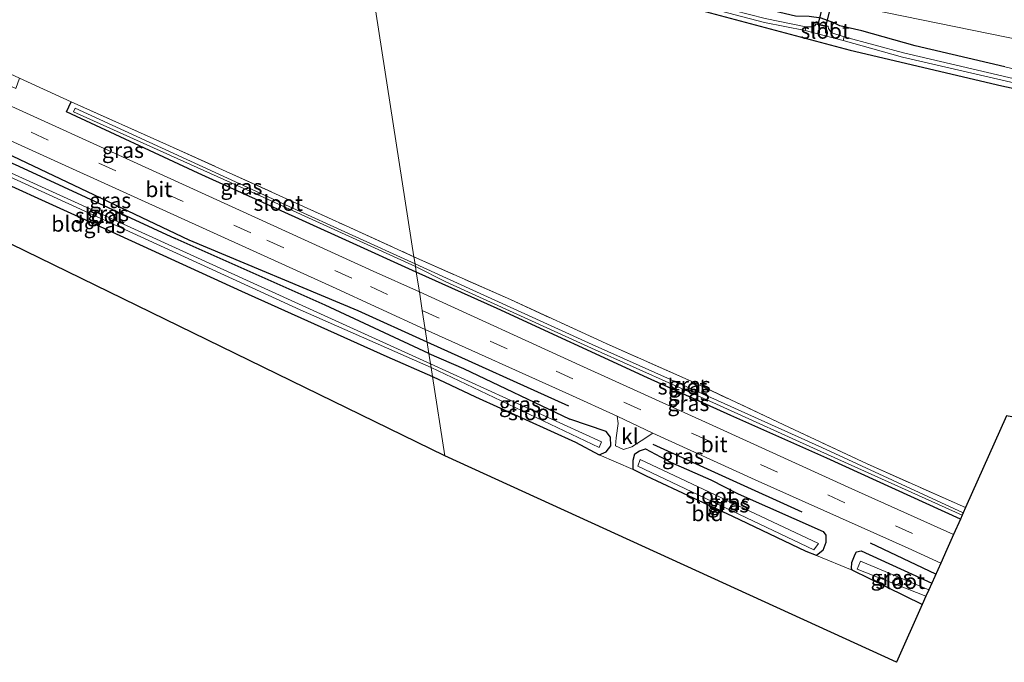
# Model space of a CAD drawing. Units: metres. Extents: x 119993 to 130004, y 394295 to 400001.
# Drawn here: x 127601 to 127759, y 394344 to 394448 of the extents above; entities that cross this region are included whole.
import ezdxf
from ezdxf.enums import TextEntityAlignment as Align

# ---------------------------------------------------------------- set-up
doc = ezdxf.new("R2010")
doc.units = ezdxf.units.M
doc.linetypes.add('IE-TERREINAFSCHEIDING', pattern=[10, 8, -2])
doc.linetypes.add('VW-3-9_STREEP', pattern=[12, 3, -9])
for name, color, linetype in [('B-ME-GR-BOMENRIJ-L-B1', 10, 'Continuous'), ('B-ME-GW-INSTEEKWATERGANG-L-B1', 10, 'Continuous'), ('B-ME-KG-KADASTRAAL-OPNAMEDTMGRENS-L-B1', 10, 'Continuous'), ('B-ME-KW-DUIKER-GV-B6', 10, 'Continuous')]:
    doc.layers.add(name, color=color, linetype=linetype)
for name, color, linetype, lineweight in [('B-ME-GW-TEENLIJN-L-B1', 93, 'Continuous', 18), ('B-ME-IE-GRASLAND-GV-B6', 93, 'Continuous', 18), ('B-ME-IE-GRONDWERKLIJN-GROND_INGERICHT-GV-B6', 253, 'Continuous', 18), ('B-ME-IE-HULPGEOMETRIE-L-B1', 53, 'Continuous', 18), ('B-ME-IE-TERREINAFSCHEIDING-RASTERHEKWERK-L-B1', 8, 'IE-TERREINAFSCHEIDING', 18), ('B-ME-MW-MUUR-GV-B6', 8, 'IE-TERREINAFSCHEIDING-KUNSTMATIG', 18), ('B-ME-OG-WATER-GV-B6', 153, 'Continuous', 18), ('B-ME-VH-VERH_SOORT-BITUMEN-GV-B6', 8, 'IE-TERREINAFSCHEIDING-NATUURLIJK-HOUTWAL', 18), ('B-ME-VH-VERH_SOORT-KLINKERS-GV-B6', 8, 'IE-TERREINAFSCHEIDING-NATUURLIJK-HOUTWAL', 18), ('B-ME-VW-MARKERING-39STREEP-015-L-B1', 255, 'VW-3-9_STREEP', 18)]:
    doc.layers.add(name, color=color, linetype=linetype, lineweight=lineweight)
doc.styles.add('NLCS-ISO', font='NLCS-ISO.TTF')
doc.linetypes.add('IE-TERREINAFSCHEIDING-KUNSTMATIG', pattern='A,4,[82,NLCS.SHX,S=0.75,R=90,X=0,Y=0],4,-2', length=10)
doc.linetypes.add('IE-TERREINAFSCHEIDING-NATUURLIJK-HOUTWAL', pattern='A,7,-1.5,[67,NLCS.SHX,S=0.75,R=45,X=0,Y=0],-1.5,7,-1.5,[70,NLCS.SHX,S=0.75,R=0,X=0,Y=0],-1.5', length=20)

msp = doc.modelspace()

# ---------------------------------------------------------------- linework, layer by layer
at = {"layer": 'B-ME-GR-BOMENRIJ-L-B1'}
for p, q in [((127689.235, 394385.33, 14.96), (127666.411, 394395.628, 14.875)), ((127726.744, 394368.22, 15.013), (127702.762, 394379.118, 14.903)), ((127748.277, 394358.273, 15), (127737.758, 394363.256, 15.02))]:
    msp.add_line(p, q, dxfattribs=at)
msp.add_polyline3d([(127666.411, 394395.628, 14.875), (127655.325, 394400.63, 14.833), (127628.132, 394412.034, 14.88), (127589.933, 394430.143, 14.81), (127565.138, 394441.717, 14.772)], dxfattribs=at)
at = {"layer": 'B-ME-GW-INSTEEKWATERGANG-L-B1'}
for points in [[(127759.355, 394439.926, 14.56), (127744.959, 394443.297, 14.566), (127736.374, 394445.699, 14.454), (127732.833, 394446.529, 14.313), (127731.873, 394447.021, 14.29), (127729.806, 394447.777, 14.253), (127727.882, 394448.054, 14.256), (127725.667, 394448.11, 14.222), (127715.159, 394450.536, 14.37), (127702.55, 394453.678, 14.326), (127690.967, 394456.678, 14.28), (127677.132, 394460.729, 14.587), (127665.939, 394464.101, 14.688), (127655.318, 394467.08, 14.505)], [(127655.793, 394464.02, 14.656), (127684.058, 394456.066, 14.514), (127708.729, 394449.454, 14.464), (127734.471, 394442.61, 14.516), (127758.909, 394436.849, 14.749), (127784.331, 394431.468, 14.946), (127814.665, 394426.016, 14.899), (127845.103, 394420.958, 14.924), (127873.899, 394416.595, 14.915), (127899.809, 394412.609, 14.821), (127923.104, 394409.411, 14.816), (127928.216, 394408.872, 14.786)], [(127564.095, 394440.504, 14.72), (127578.342, 394433.964, 14.73), (127600.692, 394423.915, 14.733), (127625.847, 394412.307, 14.74)], [(127561.746, 394437.771, 14.578), (127567.289, 394435.343, 14.519), (127590.604, 394424.763, 14.51), (127613.804, 394414.203, 14.493), (127636.547, 394403.8, 14.385), (127659.937, 394393.302, 14.422), (127667.268, 394390.106, 14.431)], [(127664.663, 394406.89, 14.705), (127653.306, 394412.026, 14.69), (127629.565, 394422.816, 14.67), (127608.384, 394432.701, 14.707), (127609.104, 394434.303, 14.74)], [(127666.696, 394393.791, 14.744), (127649.98, 394401.568, 14.763), (127625.847, 394412.307, 14.74)], [(127715.257, 394383.812, 14.82), (127701.879, 394389.884, 14.79), (127677.659, 394401.012, 14.723), (127664.663, 394406.89, 14.705)], [(127666.696, 394393.791, 14.744), (127672.28, 394391.36, 14.757), (127689.397, 394383.226, 14.813)], [(127667.268, 394390.106, 14.431), (127674.178, 394386.82, 14.599), (127690.263, 394379.49, 14.63), (127694.073, 394377.447, 14.767), (127695.195, 394377.964, 14.881), (127695.976, 394378.945, 14.903), (127695.932, 394380.301, 14.922), (127695.236, 394381.225, 14.92), (127689.397, 394383.226, 14.813)], [(127752.236, 394367.134, 14.84), (127730.756, 394376.955, 14.693), (127715.257, 394383.812, 14.82)], [(127699.542, 394375.088, 14.745), (127699.578, 394376.595, 14.775), (127699.847, 394377.629, 14.906), (127700.589, 394378.137, 14.952), (127701.529, 394378.422, 14.974), (127705.564, 394376.269, 15.069), (127712.077, 394373.462, 14.972), (127716.449, 394371.17, 14.896), (127730.158, 394365.117, 15.126), (127730.579, 394364.549, 15.125), (127730.575, 394363.371, 15.125), (127730.106, 394362.086, 15.099), (127729.061, 394361.249, 14.805), (127727.401, 394361.89, 14.733), (127715.607, 394367.539, 14.693), (127709.301, 394370.505, 14.667), (127701.72, 394374.05, 14.589), (127699.542, 394375.088, 14.745)], [(127746.085, 394353.365, 14.56), (127737.679, 394357.526, 14.714), (127734.824, 394358.895, 14.84), (127734.678, 394359.157, 14.896), (127734.733, 394360.14, 15.005), (127735.288, 394361.485, 15.011), (127735.516, 394361.846, 15.008), (127736.247, 394362.007, 15), (127747.627, 394356.818, 14.783)]]:
    msp.add_polyline3d(points, dxfattribs=at)
at = {"layer": 'B-ME-GW-TEENLIJN-L-B1'}
msp.add_polyline3d([(127925.467, 394411.279, 15.163), (127921.821, 394413.062, 15.196), (127916.792, 394414.671, 15.205), (127906.16, 394416.563, 15.229), (127891.423, 394419.061, 15.241), (127870.332, 394422.456, 15.294), (127862.282, 394423.719, 15.382), (127856.566, 394424.3, 15.365), (127851.361, 394425.335, 15.299), (127835.979, 394428.239, 15.208), (127825.893, 394430.098, 14.983), (127809.598, 394433.334, 14.85), (127791.896, 394436.723, 14.845), (127784.237, 394438.105, 14.894), (127776.659, 394439.874, 14.892), (127774.681, 394441.144, 14.889), (127762.557, 394444.104, 14.858), (127734.634, 394449.822, 14.533), (127717.998, 394454.013, 14.494), (127708.244, 394455.787, 14.507), (127704.167, 394457.266, 14.5), (127691.755, 394461.185, 14.362), (127654.556, 394471.99, 14.635)], dxfattribs=at)
at = {"layer": 'B-ME-IE-GRASLAND-GV-B6'}
for points in [[(127862.282, 394423.719, 15.382), (127856.566, 394424.3, 15.365), (127851.361, 394425.335, 15.299), (127835.979, 394428.239, 15.208), (127825.893, 394430.098, 14.983), (127809.598, 394433.334, 14.85), (127791.896, 394436.723, 14.845), (127784.237, 394438.105, 14.894), (127776.659, 394439.874, 14.892), (127774.681, 394441.144, 14.889), (127762.557, 394444.104, 14.858), (127734.634, 394449.822, 14.533), (127717.998, 394454.013, 14.494), (127708.244, 394455.787, 14.507), (127704.167, 394457.266, 14.5), (127691.755, 394461.185, 14.362), (127654.556, 394471.99, 14.635), (127653.68, 394477.633, 16.156)], [(127654.556, 394471.99, 14.635), (127691.755, 394461.185, 14.362), (127704.167, 394457.266, 14.5), (127708.244, 394455.787, 14.507), (127717.998, 394454.013, 14.494), (127734.634, 394449.822, 14.533), (127762.557, 394444.104, 14.858), (127774.681, 394441.144, 14.889), (127776.659, 394439.874, 14.892), (127784.237, 394438.105, 14.894), (127791.896, 394436.723, 14.845), (127809.598, 394433.334, 14.85), (127825.893, 394430.098, 14.983), (127835.979, 394428.239, 15.208), (127851.361, 394425.335, 15.299), (127856.566, 394424.3, 15.365), (127862.282, 394423.719, 15.382)], [(127874.059, 394418.636, 15.013), (127859.577, 394420.927, 15.043), (127845.141, 394423.426, 14.97), (127830.053, 394425.843, 14.913), (127814.94, 394428.465, 14.773), (127799.974, 394431.29, 14.8), (127784.858, 394434.189, 14.727), (127769.371, 394437.549, 14.597), (127759.355, 394439.926, 14.56), (127744.959, 394443.297, 14.566), (127736.374, 394445.699, 14.454), (127732.833, 394446.529, 14.313), (127731.873, 394447.021, 14.29), (127729.806, 394447.777, 14.253), (127727.882, 394448.054, 14.256), (127725.667, 394448.11, 14.222), (127715.159, 394450.536, 14.37), (127702.55, 394453.678, 14.326), (127690.967, 394456.678, 14.28), (127677.132, 394460.729, 14.587), (127665.939, 394464.101, 14.688), (127655.318, 394467.08, 14.505), (127654.556, 394471.99, 14.635)], [(127655.318, 394467.08, 14.505), (127665.939, 394464.101, 14.688), (127677.132, 394460.729, 14.587), (127690.967, 394456.678, 14.28), (127702.55, 394453.678, 14.326), (127715.159, 394450.536, 14.37), (127725.667, 394448.11, 14.222), (127727.882, 394448.054, 14.256), (127729.806, 394447.777, 14.253), (127731.873, 394447.021, 14.29), (127732.833, 394446.529, 14.313), (127736.374, 394445.699, 14.454), (127744.959, 394443.297, 14.566), (127759.355, 394439.926, 14.56), (127769.371, 394437.549, 14.597), (127784.858, 394434.189, 14.727), (127799.974, 394431.29, 14.8), (127814.94, 394428.465, 14.773), (127830.053, 394425.843, 14.913), (127845.141, 394423.426, 14.97), (127859.577, 394420.927, 15.043), (127874.059, 394418.636, 15.013)], [(127762.565, 394437.613, 13.454), (127743.092, 394442.178, 13.252), (127733.514, 394444.779, 13.068), (127731.538, 394445.392, 13.05), (127731.34, 394445.613, 13.05), (127730.979, 394446.094, 13.05), (127730.927, 394446.401, 13.05), (127730.944, 394446.459, 13.986), (127728.975, 394446.878, 13.924), (127728.94, 394446.812, 13.05), (127728.78, 394446.556, 13.05), (127728.214, 394446.37, 13.05), (127727.345, 394446.36, 13.05), (127720.828, 394447.735, 13.364), (127700.625, 394452.941, 13.383), (127680.079, 394458.779, 13.681), (127664.48, 394463.219, 13.679), (127659.44, 394464.792, 13.679), (127655.497, 394465.929, 13.624), (127655.318, 394467.08, 14.505)], [(127655.588, 394465.342, 13.624), (127664.369, 394462.757, 13.679), (127679.959, 394458.172, 13.681), (127700.559, 394452.356, 13.383), (127720.677, 394447.071, 13.364), (127727.243, 394445.773, 13.05), (127733.375, 394444.189, 13.068), (127742.89, 394441.474, 13.252), (127762.449, 394436.97, 13.454), (127774.687, 394434.295, 13.646), (127791.469, 394431.045, 13.805), (127818.029, 394426.176, 13.932), (127845.688, 394421.501, 14.066), (127879.689, 394416.254, 14.254), (127896.125, 394413.598, 14.367), (127912.578, 394411.286, 14.351), (127928.202, 394409.218, 14.343), (127929.145, 394409.093, 14.343), (127947.589, 394407.173, 14.227), (127964.604, 394405.723, 14.144), (127980.777, 394404.292, 14.17), (128001.46, 394402.819, 14.09), (128012.463, 394401.935, 13.878)], [(128019.788, 394400.651, 14.665), (127999.224, 394402.272, 14.623), (127974.119, 394404.288, 14.724), (127949.588, 394406.618, 14.663), (127928.216, 394408.872, 14.786), (127923.104, 394409.411, 14.816), (127899.809, 394412.609, 14.821), (127873.899, 394416.595, 14.915), (127845.103, 394420.958, 14.924), (127814.665, 394426.016, 14.899), (127784.331, 394431.468, 14.946), (127758.909, 394436.849, 14.749), (127734.471, 394442.61, 14.516), (127708.729, 394449.454, 14.464), (127684.058, 394456.066, 14.514), (127655.793, 394464.02, 14.656), (127655.588, 394465.342, 13.624)], [(127665.157, 394403.704, 14.759), (127657.739, 394407.021, 14.712), (127625.153, 394421.875, 14.711), (127592.31, 394436.84, 14.78), (127569.755, 394447.089, 14.76), (127571.673, 394449.32, 14.666), (127576.639, 394447.078, 14.663), (127600.217, 394436.461, 14.797), (127600.791, 394438.092, 14.783), (127609.104, 394434.303, 14.74), (127608.384, 394432.701, 14.707), (127629.565, 394422.816, 14.67), (127653.306, 394412.026, 14.69), (127664.663, 394406.89, 14.705), (127665.157, 394403.704, 14.759)], [(127649.98, 394401.568, 14.763), (127625.847, 394412.307, 14.74), (127600.692, 394423.915, 14.733), (127578.342, 394433.964, 14.73), (127564.095, 394440.504, 14.72), (127566.305, 394443.074, 14.755), (127590.507, 394432.062, 14.726), (127618.692, 394419.293, 14.733), (127651.181, 394404.499, 14.772), (127666.095, 394397.665, 14.802), (127666.696, 394393.791, 14.744), (127649.98, 394401.568, 14.763)], [(127666.696, 394393.791, 14.744), (127666.952, 394392.14, 13.198), (127646.298, 394401.491, 13.247), (127600.718, 394422.251, 13.25), (127565.4, 394438.351, 13.292), (127563.147, 394439.401, 13.292), (127564.095, 394440.504, 14.72), (127578.342, 394433.964, 14.73), (127600.692, 394423.915, 14.733), (127625.847, 394412.307, 14.74), (127649.98, 394401.568, 14.763), (127666.696, 394393.791, 14.744)], [(127561.746, 394437.771, 14.578), (127562.581, 394438.742, 13.292), (127565.102, 394437.714, 13.292), (127600.434, 394421.676, 13.25), (127645.999, 394400.787, 13.247), (127667.047, 394391.531, 13.198), (127667.268, 394390.106, 14.431), (127659.937, 394393.302, 14.422), (127636.547, 394403.8, 14.385), (127613.804, 394414.203, 14.493), (127590.604, 394424.763, 14.51), (127567.289, 394435.343, 14.519), (127561.746, 394437.771, 14.578)], [(127664.663, 394406.89, 14.705), (127653.306, 394412.026, 14.69), (127629.565, 394422.816, 14.67), (127608.384, 394432.701, 14.707), (127609.104, 394434.303, 14.74), (127624.956, 394427.234, 14.737), (127653.37, 394414.322, 14.82), (127664.28, 394409.355, 14.806), (127664.458, 394408.21, 14.174), (127644.23, 394417.422, 14.2), (127609.78, 394433.282, 14.217), (127609.518, 394432.66, 14.26), (127640.12, 394418.889, 14.277), (127664.522, 394407.796, 14.28), (127664.663, 394406.89, 14.705)], [(127753.073, 394369.008, 14.773), (127752.683, 394368.136, 14.177), (127729.94, 394378.638, 14.339), (127713.155, 394386.223, 14.249), (127692.969, 394395.24, 14.374), (127669.509, 394405.909, 14.238), (127664.458, 394408.21, 14.174), (127664.28, 394409.355, 14.806), (127679.809, 394402.455, 14.804), (127695.243, 394395.367, 14.947), (127709.384, 394389.091, 14.944), (127723.816, 394382.311, 14.743), (127737.2, 394375.999, 14.561), (127753.073, 394369.008, 14.773)], [(127752.506, 394367.739, 14.203), (127752.236, 394367.134, 14.84), (127730.756, 394376.955, 14.693), (127715.257, 394383.812, 14.82), (127701.879, 394389.884, 14.79), (127677.659, 394401.012, 14.723), (127664.663, 394406.89, 14.705), (127664.522, 394407.796, 14.28), (127669.405, 394405.339, 14.238), (127692.867, 394394.652, 14.374), (127712.964, 394385.611, 14.249), (127729.786, 394378.028, 14.339), (127752.506, 394367.739, 14.203)], [(127752.236, 394367.134, 14.84), (127751.123, 394364.644, 15.007), (127734.781, 394372.011, 14.927), (127712.979, 394381.916, 14.881), (127690.991, 394391.898, 14.893), (127665.157, 394403.704, 14.759), (127664.663, 394406.89, 14.705), (127677.659, 394401.012, 14.723), (127701.879, 394389.884, 14.79), (127715.257, 394383.812, 14.82), (127730.756, 394376.955, 14.693), (127752.236, 394367.134, 14.84)], [(127749.057, 394360.02, 15.01), (127747.627, 394356.818, 14.783), (127736.247, 394362.007, 15), (127735.516, 394361.846, 15.008), (127735.288, 394361.485, 15.011), (127734.733, 394360.14, 15.005), (127734.678, 394359.157, 14.896), (127734.824, 394358.895, 14.84), (127729.061, 394361.249, 14.805), (127730.106, 394362.086, 15.099), (127730.575, 394363.371, 15.125), (127730.579, 394364.549, 15.125), (127730.158, 394365.117, 15.126), (127716.449, 394371.17, 14.896), (127712.077, 394373.462, 14.972), (127705.564, 394376.269, 15.069), (127701.529, 394378.422, 14.974), (127700.589, 394378.137, 14.952), (127699.847, 394377.629, 14.906), (127699.578, 394376.595, 14.775), (127699.542, 394375.088, 14.745), (127694.073, 394377.447, 14.767), (127695.195, 394377.964, 14.881), (127695.976, 394378.945, 14.903), (127695.932, 394380.301, 14.922), (127695.236, 394381.225, 14.92), (127689.397, 394383.226, 14.813), (127672.28, 394391.36, 14.757), (127666.696, 394393.791, 14.744), (127666.095, 394397.665, 14.802), (127689.223, 394387.222, 14.807), (127696.972, 394383.698, 14.908), (127697.15, 394382.497, 15.014), (127696.808, 394380.224, 14.974), (127696.706, 394378.894, 14.974), (127698.016, 394378.318, 14.974), (127699.327, 394378.739, 14.974), (127700.833, 394379.72, 15.028), (127702.734, 394380.981, 14.899), (127719.212, 394373.426, 14.906), (127743.81, 394362.456, 14.967), (127749.057, 394360.02, 15.01)], [(127666.696, 394393.791, 14.744), (127672.28, 394391.36, 14.757), (127689.397, 394383.226, 14.813), (127695.236, 394381.225, 14.92), (127695.932, 394380.301, 14.922), (127695.976, 394378.945, 14.903), (127695.195, 394377.964, 14.881), (127694.073, 394377.447, 14.767), (127690.263, 394379.49, 14.63), (127674.178, 394386.82, 14.599), (127667.268, 394390.106, 14.431), (127667.047, 394391.531, 13.198), (127694.089, 394378.653, 13.373), (127694.493, 394379.589, 13.373), (127666.952, 394392.14, 13.198), (127666.696, 394393.791, 14.744)], [(127701.529, 394378.422, 14.974), (127705.564, 394376.269, 15.069), (127712.077, 394373.462, 14.972), (127716.449, 394371.17, 14.896), (127730.158, 394365.117, 15.126), (127730.579, 394364.549, 15.125), (127730.575, 394363.371, 15.125), (127730.106, 394362.086, 15.099), (127729.061, 394361.249, 14.805), (127727.401, 394361.89, 14.733), (127715.607, 394367.539, 14.693), (127709.301, 394370.505, 14.667), (127701.72, 394374.05, 14.589), (127699.542, 394375.088, 14.745), (127699.578, 394376.595, 14.775), (127699.847, 394377.629, 14.906), (127700.589, 394378.137, 14.952), (127701.529, 394378.422, 14.974)], [(127700.307, 394375.662, 13.373), (127728.621, 394362.188, 13.393), (127729.38, 394363.205, 13.393), (127700.666, 394376.703, 13.373), (127700.307, 394375.662, 13.373)], [(127747.627, 394356.818, 14.783), (127747.152, 394355.754, 13.74), (127736.138, 394360.34, 13.393), (127735.631, 394359.089, 13.393), (127746.691, 394354.722, 13.81), (127746.085, 394353.365, 14.56), (127737.679, 394357.526, 14.714), (127734.824, 394358.895, 14.84), (127734.678, 394359.157, 14.896), (127734.733, 394360.14, 15.005), (127735.288, 394361.485, 15.011), (127735.516, 394361.846, 15.008), (127736.247, 394362.007, 15), (127747.627, 394356.818, 14.783)]]:
    msp.add_polyline3d(points, dxfattribs=at)
at = {"layer": 'B-ME-IE-GRONDWERKLIJN-GROND_INGERICHT-GV-B6'}
for points in [[(127599.896, 394482.156, 14.153), (127610.211, 394478.42, 14.288), (127634.681, 394470.568, 14.467), (127655.793, 394464.02, 14.656), (127664.28, 394409.355, 14.806), (127653.37, 394414.322, 14.82), (127624.956, 394427.234, 14.737), (127609.104, 394434.303, 14.74), (127600.791, 394438.092, 14.783), (127578.15, 394448.545, 14.713), (127573.004, 394450.869, 14.706), (127599.896, 394482.156, 14.153)], [(127753.073, 394369.008, 14.773), (127737.2, 394375.999, 14.561), (127723.816, 394382.311, 14.743), (127709.384, 394389.091, 14.944), (127695.243, 394395.367, 14.947), (127679.809, 394402.455, 14.804), (127664.28, 394409.355, 14.806), (127655.793, 394464.02, 14.656), (127684.058, 394456.066, 14.514), (127708.729, 394449.454, 14.464), (127734.471, 394442.61, 14.516), (127758.909, 394436.849, 14.749), (127784.331, 394431.468, 14.946), (127814.665, 394426.016, 14.899), (127845.103, 394420.958, 14.924), (127873.899, 394416.595, 14.915), (127899.809, 394412.609, 14.821), (127923.104, 394409.411, 14.816), (127928.216, 394408.872, 14.786), (127949.588, 394406.618, 14.663), (127974.119, 394404.288, 14.724), (127999.224, 394402.272, 14.623), (128019.788, 394400.651, 14.665)], [(127561.746, 394437.771, 14.578), (127567.289, 394435.343, 14.519), (127590.604, 394424.763, 14.51), (127613.804, 394414.203, 14.493), (127636.547, 394403.8, 14.385), (127659.937, 394393.302, 14.422), (127667.268, 394390.106, 14.431), (127669.257, 394377.292, 14.552), (127556.895, 394432.127, 14.795), (127561.746, 394437.771, 14.578)], [(127746.085, 394353.365, 14.56), (127741.933, 394344.07, 14.73), (127669.257, 394377.292, 14.552), (127667.268, 394390.106, 14.431), (127674.178, 394386.82, 14.599), (127690.263, 394379.49, 14.63), (127694.073, 394377.447, 14.767), (127699.542, 394375.088, 14.745), (127701.72, 394374.05, 14.589), (127709.301, 394370.505, 14.667), (127715.607, 394367.539, 14.693), (127727.401, 394361.89, 14.733), (127729.061, 394361.249, 14.805), (127734.824, 394358.895, 14.84), (127737.679, 394357.526, 14.714), (127746.085, 394353.365, 14.56)], [(128062.455, 394344.782, 14.796), (127917.69, 394354.271, 14.92), (127759.652, 394383.738, 14.567), (127753.073, 394369.008, 14.773)]]:
    msp.add_polyline3d(points, dxfattribs=at)
at = {"layer": 'B-ME-IE-HULPGEOMETRIE-L-B1'}
msp.add_polyline3d([(127669.257, 394377.292, 14.552), (127667.268, 394390.106, 14.431), (127667.047, 394391.531, 13.198), (127666.952, 394392.14, 13.198), (127666.696, 394393.791, 14.744), (127666.095, 394397.665, 14.802), (127665.623, 394400.703, 14.809), (127665.157, 394403.704, 14.759), (127664.663, 394406.89, 14.705), (127664.522, 394407.796, 14.28), (127664.458, 394408.21, 14.174), (127664.28, 394409.355, 14.806), (127655.793, 394464.02, 14.656)], dxfattribs=at)
at = {"layer": 'B-ME-IE-TERREINAFSCHEIDING-RASTERHEKWERK-L-B1'}
for points in [[(127609.104, 394434.303, 14.74), (127624.956, 394427.234, 14.737), (127653.37, 394414.322, 14.82), (127664.28, 394409.355, 14.806)], [(127753.073, 394369.008, 14.773), (127737.2, 394375.999, 14.561), (127723.816, 394382.311, 14.743), (127709.384, 394389.091, 14.944), (127695.243, 394395.367, 14.947), (127679.809, 394402.455, 14.804), (127664.28, 394409.355, 14.806)]]:
    msp.add_polyline3d(points, dxfattribs=at)
at = {"layer": 'B-ME-KG-KADASTRAAL-OPNAMEDTMGRENS-L-B1'}
msp.add_line((127669.257, 394377.292, 14.552), (127556.895, 394432.127, 14.795), dxfattribs=at)
msp.add_polyline3d([(128062.455, 394344.782, 14.796), (127917.69, 394354.271, 14.92), (127759.652, 394383.738, 14.567), (127753.073, 394369.008, 14.773), (127752.683, 394368.136, 14.177), (127752.506, 394367.739, 14.203), (127752.236, 394367.134, 14.84), (127751.123, 394364.644, 15.007), (127750.039, 394362.216, 15.03), (127749.057, 394360.02, 15.01), (127747.627, 394356.818, 14.783), (127747.152, 394355.754, 13.74), (127746.691, 394354.722, 13.81), (127746.085, 394353.365, 14.56), (127741.933, 394344.07, 14.73), (127669.257, 394377.292, 14.552)], dxfattribs=at)
at = {"layer": 'B-ME-KW-DUIKER-GV-B6'}
msp.add_polyline3d([(127745.2818, 394505.0434, 12.9267), (127730.5168, 394446.4464, 12.9977), (127729.3532, 394446.7396, 12.9963), (127744.1182, 394505.3366, 12.9253), (127745.2818, 394505.0434, 12.9267)], dxfattribs=at)
at = {"layer": 'B-ME-MW-MUUR-GV-B6'}
msp.add_polyline3d([(127730.927, 394446.401, 13.05), (127728.94, 394446.812, 13.05), (127728.975, 394446.878, 13.924), (127730.944, 394446.459, 13.986), (127730.927, 394446.401, 13.05)], dxfattribs=at)
at = {"layer": 'B-ME-OG-WATER-GV-B6'}
for points in [[(127655.497, 394465.929, 13.624), (127659.44, 394464.792, 13.679), (127664.48, 394463.219, 13.679), (127680.079, 394458.779, 13.681), (127700.625, 394452.941, 13.383), (127720.828, 394447.735, 13.364), (127727.345, 394446.36, 13.05), (127727.243, 394445.773, 13.05), (127720.677, 394447.071, 13.364), (127700.559, 394452.356, 13.383), (127679.959, 394458.172, 13.681), (127664.369, 394462.757, 13.679), (127655.588, 394465.342, 13.624), (127655.497, 394465.929, 13.624)], [(127733.375, 394444.189, 13.068), (127727.243, 394445.773, 13.05), (127727.345, 394446.36, 13.05), (127728.214, 394446.37, 13.05), (127728.78, 394446.556, 13.05), (127728.94, 394446.812, 13.05), (127730.927, 394446.401, 13.05), (127730.979, 394446.094, 13.05), (127731.34, 394445.613, 13.05), (127731.538, 394445.392, 13.05), (127733.514, 394444.779, 13.068), (127733.375, 394444.189, 13.068)], [(127879.689, 394416.254, 14.254), (127845.688, 394421.501, 14.066), (127818.029, 394426.176, 13.932), (127791.469, 394431.045, 13.805), (127774.687, 394434.295, 13.646), (127762.449, 394436.97, 13.454), (127742.89, 394441.474, 13.252), (127733.375, 394444.189, 13.068), (127733.514, 394444.779, 13.068), (127743.092, 394442.178, 13.252), (127762.565, 394437.613, 13.454), (127774.726, 394435.005, 13.646), (127791.623, 394431.672, 13.805), (127818.021, 394426.774, 13.932), (127845.75, 394422.14, 14.066), (127864.481, 394419.146, 14.22)], [(127667.047, 394391.531, 13.198), (127645.999, 394400.787, 13.247), (127600.434, 394421.676, 13.25), (127565.102, 394437.714, 13.292), (127562.581, 394438.742, 13.292), (127563.147, 394439.401, 13.292), (127565.4, 394438.351, 13.292), (127600.718, 394422.251, 13.25), (127646.298, 394401.491, 13.247), (127666.952, 394392.14, 13.198), (127667.047, 394391.531, 13.198)], [(127664.522, 394407.796, 14.28), (127640.12, 394418.889, 14.277), (127609.518, 394432.66, 14.26), (127609.78, 394433.282, 14.217), (127644.23, 394417.422, 14.2), (127664.458, 394408.21, 14.174), (127664.522, 394407.796, 14.28)], [(127752.683, 394368.136, 14.177), (127752.506, 394367.739, 14.203), (127729.786, 394378.028, 14.339), (127712.964, 394385.611, 14.249), (127692.867, 394394.652, 14.374), (127669.405, 394405.339, 14.238), (127664.522, 394407.796, 14.28), (127664.458, 394408.21, 14.174), (127669.509, 394405.909, 14.238), (127692.969, 394395.24, 14.374), (127713.155, 394386.223, 14.249), (127729.94, 394378.638, 14.339), (127752.683, 394368.136, 14.177)], [(127694.493, 394379.589, 13.373), (127694.089, 394378.653, 13.373), (127667.047, 394391.531, 13.198), (127666.952, 394392.14, 13.198), (127694.493, 394379.589, 13.373)], [(127700.666, 394376.703, 13.373), (127729.38, 394363.205, 13.393), (127728.621, 394362.188, 13.393), (127700.307, 394375.662, 13.373), (127700.666, 394376.703, 13.373)], [(127747.152, 394355.754, 13.74), (127746.691, 394354.722, 13.81), (127735.631, 394359.089, 13.393), (127736.138, 394360.34, 13.393), (127747.152, 394355.754, 13.74)]]:
    msp.add_polyline3d(points, dxfattribs=at)
at = {"layer": 'B-ME-VH-VERH_SOORT-BITUMEN-GV-B6'}
for points in [[(127665.157, 394403.704, 14.759), (127665.623, 394400.703, 14.809), (127666.095, 394397.665, 14.802), (127651.181, 394404.499, 14.772), (127618.692, 394419.293, 14.733), (127590.507, 394432.062, 14.726), (127566.305, 394443.074, 14.755), (127568.08, 394445.14, 14.808), (127569.755, 394447.089, 14.76), (127592.31, 394436.84, 14.78), (127625.153, 394421.875, 14.711), (127657.739, 394407.021, 14.712), (127665.157, 394403.704, 14.759)], [(127751.123, 394364.644, 15.007), (127750.039, 394362.216, 15.03), (127749.057, 394360.02, 15.01), (127743.81, 394362.456, 14.967), (127719.212, 394373.426, 14.906), (127702.734, 394380.981, 14.899), (127696.972, 394383.698, 14.908), (127689.223, 394387.222, 14.807), (127666.095, 394397.665, 14.802), (127665.623, 394400.703, 14.809), (127665.157, 394403.704, 14.759), (127690.991, 394391.898, 14.893), (127712.979, 394381.916, 14.881), (127734.781, 394372.011, 14.927), (127751.123, 394364.644, 15.007)]]:
    msp.add_polyline3d(points, dxfattribs=at)
at = {"layer": 'B-ME-VH-VERH_SOORT-KLINKERS-GV-B6'}
msp.add_polyline3d([(127702.734, 394380.981, 14.899), (127700.833, 394379.72, 15.028), (127699.327, 394378.739, 14.974), (127698.016, 394378.318, 14.974), (127696.706, 394378.894, 14.974), (127696.808, 394380.224, 14.974), (127697.15, 394382.497, 15.014), (127696.972, 394383.698, 14.908), (127702.734, 394380.981, 14.899)], dxfattribs=at)
at = {"layer": 'B-ME-VW-MARKERING-39STREEP-015-L-B1'}
for points in [[(127568.08, 394445.14, 14.808), (127591.743, 394434.362, 14.821), (127624.409, 394419.479, 14.785), (127640.6, 394412.033, 14.79), (127657.284, 394404.55, 14.807), (127665.623, 394400.703, 14.809)], [(127665.623, 394400.703, 14.809), (127687.148, 394390.94, 14.902), (127709.124, 394380.884, 14.945), (127730.887, 394371.012, 14.995), (127750.065, 394362.275, 15.029)]]:
    msp.add_polyline3d(points, dxfattribs=at)

# ---------------------------------------------------------------- texts
at = {"layer": 'B-ME-IE-GRASLAND-GV-B6', "ltscale": 0.2, "style": 'NLCS-ISO'}
for p in [(127617.456, 394426.512), (127636.5235, 394420.5965), (127615.3955, 394418.4325), (127615.0495, 394416.322), (127614.507, 394414.424), (127708.6765, 394388.7455), (127708.514, 394387.465), (127681.336, 394385.619), (127708.4495, 394385.767), (127707.576, 394377.2415), (127714.8435, 394369.4455), (127715.0605, 394369.8355), (127741.1525, 394357.686)]:
    msp.add_text('gras', height=2.5, dxfattribs=at).set_placement(p, align=Align.MIDDLE_CENTER)
at = {"layer": 'B-ME-IE-GRONDWERKLIJN-GROND_INGERICHT-GV-B6', "ltscale": 0.2, "style": 'NLCS-ISO'}
for p in [(127608.5093, 394414.6478), (127711.5173, 394368.0436)]:
    msp.add_text('bld', height=2.5, dxfattribs=at).set_placement(p, align=Align.MIDDLE_CENTER)
at = {"layer": 'B-ME-MW-MUUR-GV-B6', "ltscale": 0.2, "style": 'NLCS-ISO'}
msp.add_text('mr', height=2.5, dxfattribs=at).set_placement((127730.1426, 394446.5902), align=Align.MIDDLE_CENTER)
at = {"layer": 'B-ME-OG-WATER-GV-B6', "ltscale": 0.2, "style": 'NLCS-ISO'}
for p in [(127730.4642, 394445.7107), (127642.45, 394418.0079), (127613.7023, 394415.965), (127707.4959, 394388.4352), (127683.4148, 394384.3004), (127711.928, 394370.8922), (127742.5528, 394357.1318)]:
    msp.add_text('sloot', height=2.5, dxfattribs=at).set_placement(p, align=Align.MIDDLE_CENTER)
at = {"layer": 'B-ME-VH-VERH_SOORT-BITUMEN-GV-B6', "ltscale": 0.2, "style": 'NLCS-ISO'}
for p in [(127623.2118, 394420.2053), (127712.5946, 394379.1469)]:
    msp.add_text('bit', height=2.5, dxfattribs=at).set_placement(p, align=Align.MIDDLE_CENTER)
at = {"layer": 'B-ME-VH-VERH_SOORT-KLINKERS-GV-B6', "ltscale": 0.2, "style": 'NLCS-ISO'}
msp.add_text('kl', height=2.5, dxfattribs=at).set_placement((127699.0311, 394380.4502), align=Align.MIDDLE_CENTER)

doc.saveas('drawing.dxf')
